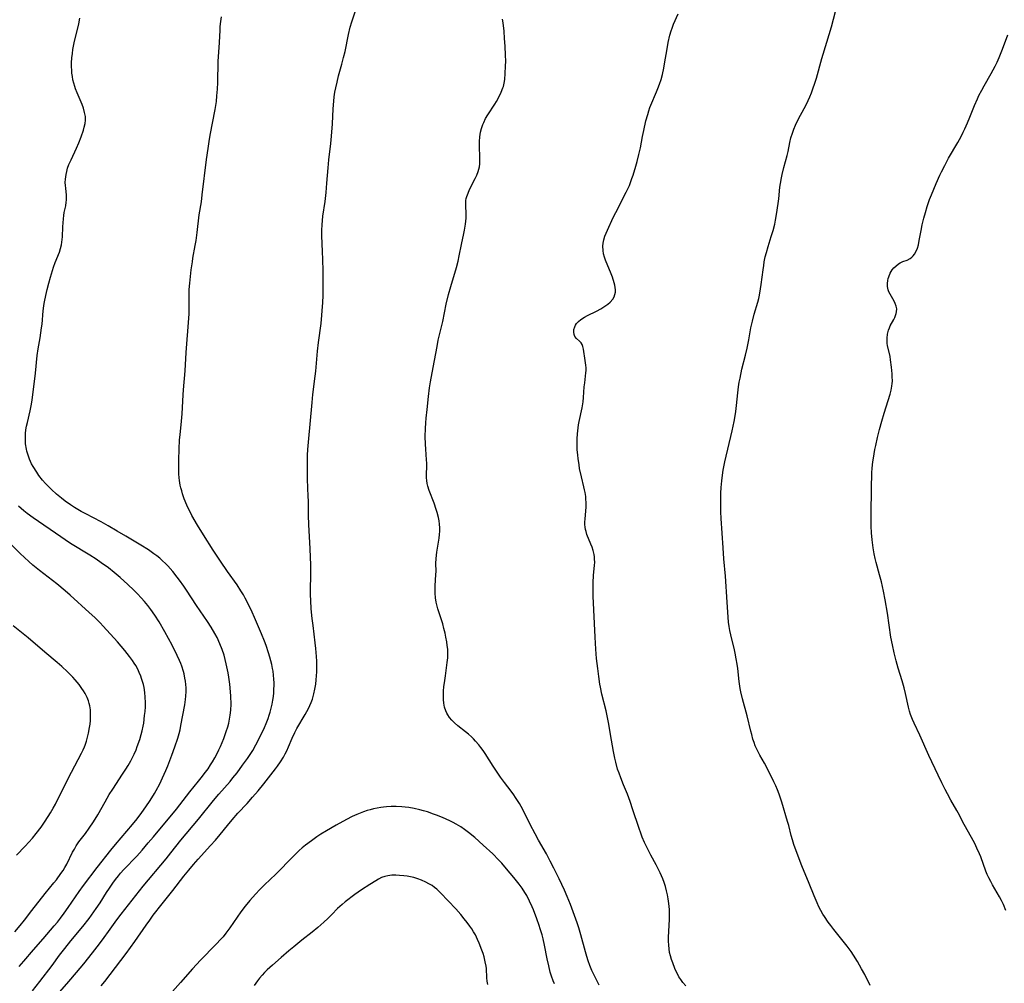
# Model space of a CAD drawing. Units: inches. Extents: x 2024715 to 2030173, y 168071 to 173489.
# Drawn here: x 2026197 to 2026385, y 169592 to 169777 of the extents above; entities that cross this region are included whole.
import ezdxf

# ---------------------------------------------------------------- set-up
doc = ezdxf.new("R2010")
doc.units = ezdxf.units.IN
doc.header["$MEASUREMENT"] = 0
doc.layers.add('c_02_T15S_R17E', color=169, linetype='Continuous')

msp = doc.modelspace()

# ---------------------------------------------------------------- linework, layer by layer
at = {"layer": 'c_02_T15S_R17E'}
for points in [[(2026199.2, 169590.41, 1154), (2026200.61, 169592.22, 1154), (2026202.93, 169595.24, 1154), (2026204.38, 169597.23, 1154), (2026205.35, 169598.5, 1154), (2026206.52, 169599.96, 1154), (2026208.86, 169602.75, 1154), (2026210.03, 169604.24, 1154), (2026210.51, 169604.89, 1154), (2026211.4, 169606.16, 1154), (2026212.12, 169607.25, 1154), (2026213.37, 169609.25, 1154), (2026213.92, 169610.08, 1154), (2026214.57, 169611.01, 1154), (2026215.1, 169611.73, 1154), (2026215.64, 169612.43, 1154), (2026216.08, 169612.95, 1154), (2026216.68, 169613.63, 1154), (2026219.15, 169616.24, 1154), (2026220.19, 169617.37, 1154), (2026221.38, 169618.74, 1154), (2026222.35, 169619.89, 1154), (2026226.78, 169625.22, 1154), (2026229.36, 169628.51, 1154), (2026231.03, 169630.58, 1154), (2026231.53, 169631.22, 1154), (2026232.33, 169632.29, 1154), (2026232.82, 169632.98, 1154), (2026233.3, 169633.69, 1154), (2026233.69, 169634.31, 1154), (2026234.12, 169635.05, 1154), (2026234.38, 169635.53, 1154), (2026234.91, 169636.6, 1154), (2026235.19, 169637.2, 1154), (2026235.83, 169638.75, 1154), (2026236.32, 169640.1, 1154), (2026236.6, 169641.01, 1154), (2026236.8, 169641.73, 1154), (2026236.96, 169642.46, 1154), (2026237.1, 169643.23, 1154), (2026237.19, 169644.2, 1154), (2026237.23, 169645.37, 1154), (2026237.19, 169646.87, 1154), (2026237.14, 169647.7, 1154), (2026237.01, 169649.16, 1154), (2026236.83, 169650.51, 1154), (2026236.69, 169651.33, 1154), (2026236.33, 169653.1, 1154), (2026236.14, 169653.93, 1154), (2026235.91, 169654.75, 1154), (2026235.54, 169655.84, 1154), (2026235.11, 169656.92, 1154), (2026234.55, 169658.1, 1154), (2026234.12, 169658.9, 1154), (2026233.41, 169660.1, 1154), (2026232.7, 169661.2, 1154), (2026230.63, 169664.26, 1154), (2026228.71, 169667.2, 1154), (2026228.2, 169667.95, 1154), (2026227.37, 169669.1, 1154), (2026226.93, 169669.69, 1154), (2026226.09, 169670.74, 1154), (2026225.13, 169671.83, 1154), (2026224.65, 169672.33, 1154), (2026224.12, 169672.84, 1154), (2026223.56, 169673.32, 1154), (2026223, 169673.76, 1154), (2026222.43, 169674.18, 1154), (2026221.39, 169674.89, 1154), (2026219.93, 169675.81, 1154), (2026217.07, 169677.53, 1154), (2026215.41, 169678.51, 1154), (2026213.71, 169679.5, 1154), (2026212.34, 169680.26, 1154), (2026209.4, 169681.81, 1154), (2026208.53, 169682.29, 1154), (2026207.24, 169683.05, 1154), (2026206.44, 169683.56, 1154), (2026205.44, 169684.25, 1154), (2026204.73, 169684.79, 1154), (2026203.75, 169685.59, 1154), (2026202.83, 169686.45, 1154), (2026202.24, 169687.05, 1154), (2026201.67, 169687.66, 1154), (2026201.12, 169688.28, 1154), (2026200.42, 169689.18, 1154), (2026200, 169689.77, 1154), (2026199.3, 169690.86, 1154), (2026199.01, 169691.37, 1154), (2026198.8, 169691.82, 1154), (2026198.6, 169692.27, 1154), (2026198.32, 169693.03, 1154), (2026198.1, 169693.81, 1154), (2026198.01, 169694.2, 1154), (2026197.86, 169695.21, 1154), (2026197.81, 169695.97, 1154), (2026197.81, 169696.73, 1154), (2026197.84, 169697.18, 1154), (2026197.92, 169697.89, 1154), (2026198.05, 169698.6, 1154), (2026198.2, 169699.32, 1154), (2026198.72, 169701.58, 1154), (2026198.92, 169702.5, 1154), (2026199.05, 169703.19, 1154), (2026199.2, 169704.12, 1154), (2026199.78, 169708.76, 1154), (2026200.09, 169712.13, 1154), (2026200.28, 169713.46, 1154), (2026200.63, 169715.52, 1154), (2026200.92, 169717.43, 1154), (2026201.01, 169718.19, 1154), (2026201.21, 169720.69, 1154), (2026201.26, 169721.15, 1154), (2026201.34, 169721.73, 1154), (2026201.46, 169722.42, 1154), (2026201.71, 169723.64, 1154), (2026201.99, 169724.84, 1154), (2026202.29, 169725.99, 1154), (2026202.6, 169727.14, 1154), (2026203.01, 169728.47, 1154), (2026203.21, 169729.09, 1154), (2026203.53, 169729.96, 1154), (2026204.33, 169731.96, 1154), (2026204.55, 169732.65, 1154), (2026204.73, 169733.35, 1154), (2026204.82, 169733.9, 1154), (2026204.91, 169734.91, 1154), (2026205, 169736.84, 1154), (2026205.11, 169738.36, 1154), (2026205.19, 169738.97, 1154), (2026205.28, 169739.57, 1154), (2026205.54, 169740.84, 1154), (2026205.66, 169741.53, 1154), (2026205.71, 169741.9, 1154), (2026205.72, 169742.46, 1154), (2026205.7, 169742.88, 1154), (2026205.54, 169744.2, 1154), (2026205.49, 169744.76, 1154), (2026205.47, 169745.33, 1154), (2026205.5, 169745.95, 1154), (2026205.62, 169746.82, 1154), (2026205.75, 169747.43, 1154), (2026205.91, 169748.03, 1154), (2026206.17, 169748.75, 1154), (2026206.57, 169749.67, 1154), (2026207.62, 169751.91, 1154), (2026208.04, 169752.91, 1154), (2026208.49, 169754.07, 1154), (2026208.93, 169755.36, 1154), (2026209.1, 169755.9, 1154), (2026209.27, 169756.61, 1154), (2026209.34, 169757.26, 1154), (2026209.32, 169757.97, 1154), (2026209.18, 169758.76, 1154), (2026208.94, 169759.56, 1154), (2026208.69, 169760.23, 1154), (2026207.73, 169762.5, 1154), (2026207.44, 169763.26, 1154), (2026207.29, 169763.69, 1154), (2026207.1, 169764.33, 1154), (2026206.94, 169764.99, 1154), (2026206.82, 169765.65, 1154), (2026206.75, 169766.25, 1154), (2026206.7, 169766.87, 1154), (2026206.67, 169767.5, 1154), (2026206.68, 169768.27, 1154), (2026206.74, 169769.23, 1154), (2026206.82, 169770.02, 1154), (2026206.93, 169770.8, 1154), (2026207.17, 169772.1, 1154), (2026208.04, 169775.74, 1154), (2026208.28, 169776.82, 1154)], [(2026203.53, 169589.18, 1156), (2026206.14, 169592.17, 1156), (2026207.64, 169593.92, 1156), (2026208.99, 169595.59, 1156), (2026210.68, 169597.7, 1156), (2026212.01, 169599.39, 1156), (2026212.93, 169600.61, 1156), (2026213.78, 169601.79, 1156), (2026215.37, 169604.04, 1156), (2026216.16, 169605.11, 1156), (2026220.4, 169610.48, 1156), (2026224.82, 169615.73, 1156), (2026225.7, 169616.83, 1156), (2026227.59, 169619.27, 1156), (2026230.98, 169623.33, 1156), (2026233.87, 169626.88, 1156), (2026234.9, 169628.09, 1156), (2026237.04, 169630.55, 1156), (2026237.61, 169631.22, 1156), (2026238.39, 169632.2, 1156), (2026239.46, 169633.62, 1156), (2026240.38, 169634.91, 1156), (2026240.9, 169635.68, 1156), (2026241.41, 169636.48, 1156), (2026242.01, 169637.52, 1156), (2026242.76, 169639, 1156), (2026243.62, 169640.86, 1156), (2026243.96, 169641.63, 1156), (2026244.33, 169642.57, 1156), (2026244.57, 169643.25, 1156), (2026244.73, 169643.8, 1156), (2026244.94, 169644.56, 1156), (2026245.11, 169645.33, 1156), (2026245.25, 169646.1, 1156), (2026245.35, 169646.8, 1156), (2026245.43, 169647.5, 1156), (2026245.47, 169648.2, 1156), (2026245.5, 169648.9, 1156), (2026245.49, 169649.41, 1156), (2026245.46, 169650.16, 1156), (2026245.39, 169650.92, 1156), (2026245.28, 169651.67, 1156), (2026245.2, 169652.18, 1156), (2026245.04, 169652.92, 1156), (2026244.87, 169653.65, 1156), (2026244.67, 169654.37, 1156), (2026244.44, 169655.15, 1156), (2026243.96, 169656.58, 1156), (2026243.65, 169657.41, 1156), (2026243.1, 169658.79, 1156), (2026241.75, 169661.92, 1156), (2026241.26, 169663, 1156), (2026240.69, 169664.17, 1156), (2026239.94, 169665.65, 1156), (2026239.6, 169666.29, 1156), (2026239.14, 169667.06, 1156), (2026238.39, 169668.21, 1156), (2026236.55, 169670.75, 1156), (2026235.2, 169672.73, 1156), (2026233.84, 169674.83, 1156), (2026231.97, 169677.78, 1156), (2026230.83, 169679.62, 1156), (2026229.74, 169681.5, 1156), (2026229.31, 169682.3, 1156), (2026229.02, 169682.89, 1156), (2026228.75, 169683.5, 1156), (2026228.28, 169684.7, 1156), (2026227.95, 169685.65, 1156), (2026227.78, 169686.21, 1156), (2026227.63, 169686.78, 1156), (2026227.51, 169687.3, 1156), (2026227.35, 169688.2, 1156), (2026227.3, 169688.69, 1156), (2026227.25, 169689.51, 1156), (2026227.23, 169690.34, 1156), (2026227.25, 169692.14, 1156), (2026227.3, 169694.2, 1156), (2026227.38, 169696.02, 1156), (2026227.46, 169696.93, 1156), (2026227.77, 169699.55, 1156), (2026227.9, 169700.96, 1156), (2026228.06, 169704.62, 1156), (2026228.11, 169705.56, 1156), (2026228.43, 169709.19, 1156), (2026228.61, 169712.73, 1156), (2026229.14, 169719.3, 1156), (2026229.19, 169720.17, 1156), (2026229.22, 169721.14, 1156), (2026229.19, 169723.51, 1156), (2026229.2, 169724.17, 1156), (2026229.24, 169724.82, 1156), (2026229.34, 169726.02, 1156), (2026229.62, 169728.6, 1156), (2026229.82, 169730.13, 1156), (2026229.93, 169730.79, 1156), (2026230.38, 169733.21, 1156), (2026230.54, 169734.18, 1156), (2026230.75, 169735.71, 1156), (2026231.15, 169739.13, 1156), (2026231.55, 169741.64, 1156), (2026231.73, 169742.93, 1156), (2026232.55, 169749.72, 1156), (2026232.83, 169751.83, 1156), (2026233.04, 169753.15, 1156), (2026233.26, 169754.39, 1156), (2026234.19, 169759.28, 1156), (2026234.42, 169760.81, 1156), (2026234.53, 169761.93, 1156), (2026234.62, 169763.17, 1156), (2026234.68, 169764.5, 1156), (2026234.8, 169768.5, 1156), (2026235.01, 169772.16, 1156), (2026235.13, 169774.48, 1156), (2026235.18, 169775.14, 1156), (2026235.24, 169775.74, 1156), (2026235.4, 169777.05, 1156)], [(2026212.37, 169591.39, 1158), (2026213.02, 169592.19, 1158), (2026214.05, 169593.51, 1158), (2026217.12, 169597.55, 1158), (2026218.77, 169599.83, 1158), (2026220.95, 169603, 1158), (2026221.64, 169603.96, 1158), (2026222.32, 169604.88, 1158), (2026224.02, 169607.09, 1158), (2026226.06, 169609.62, 1158), (2026228.2, 169612.37, 1158), (2026229.15, 169613.55, 1158), (2026230.03, 169614.59, 1158), (2026230.94, 169615.64, 1158), (2026233.33, 169618.24, 1158), (2026234.27, 169619.3, 1158), (2026235.17, 169620.39, 1158), (2026236.55, 169622.12, 1158), (2026237.44, 169623.18, 1158), (2026238.56, 169624.43, 1158), (2026240.32, 169626.32, 1158), (2026241.37, 169627.51, 1158), (2026242.42, 169628.75, 1158), (2026243.5, 169630.08, 1158), (2026245.76, 169632.96, 1158), (2026246.11, 169633.43, 1158), (2026246.7, 169634.3, 1158), (2026247.26, 169635.21, 1158), (2026247.59, 169635.81, 1158), (2026247.9, 169636.41, 1158), (2026248.25, 169637.15, 1158), (2026248.97, 169638.85, 1158), (2026249.44, 169639.9, 1158), (2026249.86, 169640.68, 1158), (2026251.43, 169643.34, 1158), (2026252.06, 169644.49, 1158), (2026252.35, 169645.07, 1158), (2026252.62, 169645.69, 1158), (2026252.85, 169646.32, 1158), (2026252.99, 169646.8, 1158), (2026253.12, 169647.29, 1158), (2026253.31, 169648.22, 1158), (2026253.46, 169649.18, 1158), (2026253.56, 169650.02, 1158), (2026253.63, 169650.77, 1158), (2026253.67, 169651.52, 1158), (2026253.7, 169652.78, 1158), (2026253.68, 169653.61, 1158), (2026253.64, 169654.45, 1158), (2026253.51, 169656.01, 1158), (2026253.38, 169657.11, 1158), (2026252.95, 169660.44, 1158), (2026252.79, 169661.78, 1158), (2026252.62, 169663.6, 1158), (2026252.52, 169665.18, 1158), (2026252.48, 169666.3, 1158), (2026252.47, 169667.16, 1158), (2026252.52, 169670.17, 1158), (2026252.51, 169671.98, 1158), (2026252.4, 169675.12, 1158), (2026252.16, 169679.78, 1158), (2026252.11, 169681.48, 1158), (2026252.08, 169684.31, 1158), (2026252.05, 169685.15, 1158), (2026251.88, 169688.47, 1158), (2026251.87, 169689.22, 1158), (2026251.87, 169690.71, 1158), (2026251.91, 169693.05, 1158), (2026251.96, 169694.15, 1158), (2026252.06, 169695.53, 1158), (2026252.77, 169703.16, 1158), (2026252.93, 169704.67, 1158), (2026253.36, 169708.22, 1158), (2026253.46, 169709.18, 1158), (2026253.78, 169712.96, 1158), (2026253.99, 169714.65, 1158), (2026254.48, 169718.3, 1158), (2026254.66, 169719.92, 1158), (2026254.73, 169720.73, 1158), (2026254.82, 169722.31, 1158), (2026254.87, 169723.67, 1158), (2026254.9, 169726.68, 1158), (2026254.88, 169728.34, 1158), (2026254.83, 169730.63, 1158), (2026254.78, 169732, 1158), (2026254.64, 169735.16, 1158), (2026254.63, 169736.16, 1158), (2026254.68, 169737.23, 1158), (2026254.76, 169738.03, 1158), (2026254.85, 169738.83, 1158), (2026255.27, 169741.7, 1158), (2026255.47, 169743.4, 1158), (2026255.62, 169745.17, 1158), (2026255.83, 169748.15, 1158), (2026255.98, 169749.65, 1158), (2026256.36, 169752.77, 1158), (2026256.5, 169754.18, 1158), (2026256.67, 169756.55, 1158), (2026256.82, 169759.46, 1158), (2026256.87, 169760.15, 1158), (2026257.03, 169761.71, 1158), (2026257.16, 169762.64, 1158), (2026257.31, 169763.47, 1158), (2026257.55, 169764.55, 1158), (2026257.86, 169765.75, 1158), (2026258.49, 169767.97, 1158), (2026258.82, 169769.24, 1158), (2026259.08, 169770.4, 1158), (2026259.74, 169773.68, 1158), (2026260.08, 169775.07, 1158), (2026260.38, 169776.11, 1158), (2026261.1, 169778.23, 1158)], [(2026307.8, 169591.5, 1160), (2026307.46, 169592.16, 1160), (2026306.78, 169593.52, 1160), (2026306.4, 169594.32, 1160), (2026305.99, 169595.28, 1160), (2026305.68, 169596.14, 1160), (2026305.41, 169597, 1160), (2026305.16, 169597.87, 1160), (2026304.31, 169601.11, 1160), (2026303.89, 169602.5, 1160), (2026303.59, 169603.43, 1160), (2026302.84, 169605.57, 1160), (2026302.31, 169606.97, 1160), (2026301.68, 169608.51, 1160), (2026301.16, 169609.67, 1160), (2026300.13, 169611.86, 1160), (2026299.1, 169613.94, 1160), (2026298.43, 169615.26, 1160), (2026297.67, 169616.66, 1160), (2026296.18, 169619.25, 1160), (2026295.51, 169620.49, 1160), (2026294.6, 169622.25, 1160), (2026293.57, 169624.37, 1160), (2026292.87, 169625.71, 1160), (2026292.51, 169626.33, 1160), (2026291.79, 169627.47, 1160), (2026291.44, 169627.99, 1160), (2026290.92, 169628.7, 1160), (2026289.64, 169630.35, 1160), (2026288.91, 169631.36, 1160), (2026287.5, 169633.49, 1160), (2026285.96, 169635.9, 1160), (2026285.55, 169636.48, 1160), (2026285.12, 169637.05, 1160), (2026284.73, 169637.53, 1160), (2026284.12, 169638.24, 1160), (2026283.72, 169638.68, 1160), (2026283.3, 169639.09, 1160), (2026282.76, 169639.57, 1160), (2026282.2, 169640.03, 1160), (2026280.73, 169641.21, 1160), (2026280.08, 169641.77, 1160), (2026279.55, 169642.27, 1160), (2026279.09, 169642.81, 1160), (2026278.78, 169643.27, 1160), (2026278.6, 169643.61, 1160), (2026278.4, 169644.09, 1160), (2026278.18, 169644.79, 1160), (2026278.04, 169645.53, 1160), (2026277.96, 169646.22, 1160), (2026277.94, 169646.94, 1160), (2026277.96, 169647.82, 1160), (2026278.04, 169648.71, 1160), (2026278.12, 169649.46, 1160), (2026278.31, 169650.79, 1160), (2026278.69, 169653.3, 1160), (2026278.78, 169654.21, 1160), (2026278.8, 169655.13, 1160), (2026278.76, 169655.9, 1160), (2026278.69, 169656.58, 1160), (2026278.59, 169657.26, 1160), (2026278.43, 169658.15, 1160), (2026278.27, 169658.94, 1160), (2026278.05, 169659.83, 1160), (2026277.82, 169660.72, 1160), (2026277.58, 169661.5, 1160), (2026276.89, 169663.59, 1160), (2026276.67, 169664.35, 1160), (2026276.56, 169664.86, 1160), (2026276.44, 169665.73, 1160), (2026276.37, 169666.61, 1160), (2026276.36, 169667.15, 1160), (2026276.39, 169667.99, 1160), (2026276.52, 169670.16, 1160), (2026276.53, 169670.78, 1160), (2026276.52, 169672.38, 1160), (2026276.54, 169673.18, 1160), (2026276.61, 169673.91, 1160), (2026276.68, 169674.47, 1160), (2026277.13, 169677.18, 1160), (2026277.2, 169677.83, 1160), (2026277.24, 169678.48, 1160), (2026277.24, 169679.16, 1160), (2026277.2, 169679.82, 1160), (2026277.11, 169680.46, 1160), (2026276.99, 169681.09, 1160), (2026276.73, 169682.09, 1160), (2026276.56, 169682.65, 1160), (2026276.14, 169683.86, 1160), (2026275.21, 169686.31, 1160), (2026274.96, 169687.1, 1160), (2026274.83, 169687.64, 1160), (2026274.75, 169688.18, 1160), (2026274.71, 169688.71, 1160), (2026274.7, 169689.25, 1160), (2026274.76, 169691.06, 1160), (2026274.76, 169691.53, 1160), (2026274.73, 169692.17, 1160), (2026274.56, 169694.23, 1160), (2026274.51, 169695.18, 1160), (2026274.47, 169696.63, 1160), (2026274.5, 169698.16, 1160), (2026274.57, 169699.25, 1160), (2026274.64, 169700.15, 1160), (2026274.81, 169701.81, 1160), (2026275.09, 169704.32, 1160), (2026275.3, 169705.95, 1160), (2026275.47, 169707.13, 1160), (2026275.77, 169708.81, 1160), (2026276.24, 169711.21, 1160), (2026276.73, 169713.9, 1160), (2026276.96, 169715.11, 1160), (2026277.8, 169718.65, 1160), (2026278.48, 169721.97, 1160), (2026278.91, 169723.83, 1160), (2026279.34, 169725.4, 1160), (2026280.44, 169729, 1160), (2026280.77, 169730.25, 1160), (2026280.99, 169731.25, 1160), (2026281.4, 169733.44, 1160), (2026281.87, 169735.55, 1160), (2026282.01, 169736.21, 1160), (2026282.18, 169737.31, 1160), (2026282.24, 169737.88, 1160), (2026282.28, 169738.46, 1160), (2026282.3, 169739.02, 1160), (2026282.29, 169739.53, 1160), (2026282.23, 169740.7, 1160), (2026282.22, 169741.35, 1160), (2026282.26, 169741.85, 1160), (2026282.32, 169742.24, 1160), (2026282.42, 169742.62, 1160), (2026282.66, 169743.29, 1160), (2026282.96, 169743.95, 1160), (2026284.05, 169746.07, 1160), (2026284.35, 169746.74, 1160), (2026284.6, 169747.43, 1160), (2026284.73, 169747.88, 1160), (2026284.83, 169748.34, 1160), (2026284.9, 169748.86, 1160), (2026284.93, 169749.38, 1160), (2026284.94, 169750.02, 1160), (2026284.87, 169752.37, 1160), (2026284.88, 169753.17, 1160), (2026284.95, 169754.08, 1160), (2026285.08, 169754.93, 1160), (2026285.26, 169755.67, 1160), (2026285.49, 169756.4, 1160), (2026285.67, 169756.84, 1160), (2026286.02, 169757.57, 1160), (2026286.44, 169758.27, 1160), (2026287.79, 169760.31, 1160), (2026288.12, 169760.86, 1160), (2026288.64, 169761.8, 1160), (2026289.03, 169762.61, 1160), (2026289.34, 169763.43, 1160), (2026289.43, 169763.73, 1160), (2026289.58, 169764.37, 1160), (2026289.69, 169765.03, 1160), (2026289.81, 169766.22, 1160), (2026289.87, 169767.62, 1160), (2026289.88, 169768.56, 1160), (2026289.86, 169769.72, 1160), (2026289.78, 169771.44, 1160), (2026289.68, 169772.92, 1160), (2026289.57, 169774.29, 1160), (2026289.38, 169775.9, 1160), (2026289.26, 169776.6, 1160)], [(2026324.42, 169591.38, 1162), (2026323.86, 169592, 1162), (2026323.44, 169592.55, 1162), (2026323.08, 169593.11, 1162), (2026322.78, 169593.67, 1162), (2026322.5, 169594.24, 1162), (2026322.3, 169594.7, 1162), (2026321.89, 169595.77, 1162), (2026321.69, 169596.38, 1162), (2026321.48, 169597.08, 1162), (2026321.3, 169597.78, 1162), (2026321.19, 169598.46, 1162), (2026321.12, 169599.18, 1162), (2026321.09, 169599.91, 1162), (2026321.09, 169600.64, 1162), (2026321.26, 169604.15, 1162), (2026321.27, 169605.19, 1162), (2026321.26, 169605.99, 1162), (2026321.17, 169607.12, 1162), (2026321.05, 169608.01, 1162), (2026320.9, 169608.8, 1162), (2026320.72, 169609.57, 1162), (2026320.5, 169610.38, 1162), (2026320.24, 169611.18, 1162), (2026319.98, 169611.87, 1162), (2026319.48, 169613.04, 1162), (2026319.13, 169613.78, 1162), (2026318.75, 169614.52, 1162), (2026317.73, 169616.4, 1162), (2026317.14, 169617.53, 1162), (2026316.51, 169618.82, 1162), (2026316.06, 169619.86, 1162), (2026315.83, 169620.44, 1162), (2026315.39, 169621.69, 1162), (2026314.28, 169625.12, 1162), (2026313.75, 169626.66, 1162), (2026313.2, 169628.09, 1162), (2026312.46, 169629.88, 1162), (2026311.94, 169631.2, 1162), (2026311.61, 169632.1, 1162), (2026311.34, 169632.9, 1162), (2026310.97, 169634.22, 1162), (2026310.79, 169634.98, 1162), (2026310.52, 169636.28, 1162), (2026310.13, 169638.43, 1162), (2026309.57, 169641.82, 1162), (2026309.33, 169643.1, 1162), (2026309.12, 169644.04, 1162), (2026308.32, 169647.25, 1162), (2026308.03, 169648.59, 1162), (2026307.92, 169649.2, 1162), (2026307.7, 169650.62, 1162), (2026307.51, 169652.17, 1162), (2026307.31, 169654.09, 1162), (2026307.15, 169655.85, 1162), (2026307.01, 169658.18, 1162), (2026306.79, 169663.43, 1162), (2026306.66, 169666.06, 1162), (2026306.62, 169667.17, 1162), (2026306.63, 169668.62, 1162), (2026306.72, 169670.06, 1162), (2026306.9, 169671.91, 1162), (2026306.94, 169672.53, 1162), (2026306.93, 169673.15, 1162), (2026306.89, 169673.59, 1162), (2026306.81, 169674.03, 1162), (2026306.63, 169674.8, 1162), (2026306.43, 169675.42, 1162), (2026306.2, 169676.03, 1162), (2026305.46, 169677.83, 1162), (2026305.28, 169678.4, 1162), (2026305.17, 169678.84, 1162), (2026305.09, 169679.29, 1162), (2026305.05, 169679.77, 1162), (2026305.05, 169680.25, 1162), (2026305.08, 169680.84, 1162), (2026305.23, 169682.31, 1162), (2026305.28, 169683.19, 1162), (2026305.29, 169683.92, 1162), (2026305.27, 169684.66, 1162), (2026305.22, 169685.12, 1162), (2026305.1, 169685.93, 1162), (2026305.01, 169686.42, 1162), (2026304.88, 169687.01, 1162), (2026304.4, 169688.88, 1162), (2026304.05, 169690.51, 1162), (2026303.93, 169691.2, 1162), (2026303.75, 169692.44, 1162), (2026303.68, 169693.09, 1162), (2026303.59, 169694.17, 1162), (2026303.56, 169695.06, 1162), (2026303.57, 169696.18, 1162), (2026303.63, 169697.15, 1162), (2026303.69, 169697.73, 1162), (2026303.85, 169698.9, 1162), (2026303.97, 169699.53, 1162), (2026304.51, 169702.13, 1162), (2026304.7, 169703.26, 1162), (2026304.79, 169704.08, 1162), (2026304.94, 169706.16, 1162), (2026305.02, 169706.9, 1162), (2026305.26, 169708.84, 1162), (2026305.29, 169709.3, 1162), (2026305.29, 169709.81, 1162), (2026305.25, 169710.29, 1162), (2026305.13, 169711.21, 1162), (2026304.78, 169713.35, 1162), (2026304.67, 169713.88, 1162), (2026304.52, 169714.29, 1162), (2026304.32, 169714.59, 1162), (2026304.02, 169714.9, 1162), (2026303.44, 169715.39, 1162), (2026303.13, 169715.81, 1162), (2026302.98, 169716.19, 1162), (2026302.92, 169716.66, 1162), (2026302.96, 169717.16, 1162), (2026303.11, 169717.66, 1162), (2026303.25, 169717.95, 1162), (2026303.47, 169718.28, 1162), (2026303.85, 169718.69, 1162), (2026304.31, 169719.06, 1162), (2026305, 169719.49, 1162), (2026305.58, 169719.8, 1162), (2026307.3, 169720.65, 1162), (2026308.09, 169721.08, 1162), (2026308.91, 169721.59, 1162), (2026309.44, 169721.97, 1162), (2026309.92, 169722.39, 1162), (2026310.41, 169722.97, 1162), (2026310.65, 169723.41, 1162), (2026310.82, 169723.87, 1162), (2026310.91, 169724.3, 1162), (2026310.93, 169724.74, 1162), (2026310.89, 169725.2, 1162), (2026310.81, 169725.67, 1162), (2026310.7, 169726.09, 1162), (2026310.34, 169727.17, 1162), (2026310.09, 169727.84, 1162), (2026309.03, 169730.45, 1162), (2026308.84, 169730.98, 1162), (2026308.65, 169731.63, 1162), (2026308.53, 169732.29, 1162), (2026308.5, 169733.09, 1162), (2026308.55, 169733.67, 1162), (2026308.69, 169734.34, 1162), (2026308.89, 169735, 1162), (2026309.12, 169735.59, 1162), (2026309.38, 169736.17, 1162), (2026310.51, 169738.6, 1162), (2026310.98, 169739.58, 1162), (2026312.98, 169743.47, 1162), (2026313.29, 169744.11, 1162), (2026313.59, 169744.77, 1162), (2026313.81, 169745.3, 1162), (2026314.08, 169746.06, 1162), (2026314.29, 169746.7, 1162), (2026314.82, 169748.47, 1162), (2026315.06, 169749.31, 1162), (2026315.42, 169750.68, 1162), (2026315.69, 169751.93, 1162), (2026316.1, 169754.14, 1162), (2026316.34, 169755.3, 1162), (2026316.76, 169757.11, 1162), (2026317.1, 169758.37, 1162), (2026317.3, 169759.02, 1162), (2026317.51, 169759.67, 1162), (2026317.69, 169760.13, 1162), (2026318.8, 169762.67, 1162), (2026319.06, 169763.33, 1162), (2026319.36, 169764.16, 1162), (2026319.65, 169765.08, 1162), (2026319.91, 169766.02, 1162), (2026320.18, 169767.22, 1162), (2026320.34, 169768.06, 1162), (2026320.82, 169770.91, 1162), (2026321.05, 169772.12, 1162), (2026321.36, 169773.53, 1162), (2026321.59, 169774.37, 1162), (2026321.77, 169774.92, 1162), (2026322.05, 169775.63, 1162), (2026322.96, 169777.63, 1162)], [(2026359.74, 169591.45, 1164), (2026358.69, 169593.51, 1164), (2026358.08, 169594.64, 1164), (2026357.28, 169596.05, 1164), (2026356.55, 169597.25, 1164), (2026356.07, 169597.96, 1164), (2026355.31, 169598.97, 1164), (2026352.76, 169602.15, 1164), (2026352.18, 169602.9, 1164), (2026351.68, 169603.58, 1164), (2026350.96, 169604.63, 1164), (2026350.66, 169605.12, 1164), (2026350.26, 169605.81, 1164), (2026349.89, 169606.52, 1164), (2026349.55, 169607.25, 1164), (2026348.99, 169608.58, 1164), (2026348.06, 169610.95, 1164), (2026346.64, 169614.37, 1164), (2026345.53, 169617.23, 1164), (2026345.09, 169618.47, 1164), (2026344.83, 169619.32, 1164), (2026344.59, 169620.17, 1164), (2026344.12, 169622.08, 1164), (2026343.9, 169622.87, 1164), (2026342.79, 169626.59, 1164), (2026342.3, 169628.07, 1164), (2026341.98, 169628.91, 1164), (2026341.65, 169629.69, 1164), (2026341.29, 169630.45, 1164), (2026340.31, 169632.42, 1164), (2026339.46, 169634.03, 1164), (2026338.57, 169635.59, 1164), (2026338.05, 169636.59, 1164), (2026337.72, 169637.36, 1164), (2026337.49, 169637.98, 1164), (2026337.28, 169638.62, 1164), (2026337.03, 169639.51, 1164), (2026336.86, 169640.19, 1164), (2026336.17, 169643.08, 1164), (2026335.29, 169646.35, 1164), (2026334.97, 169647.68, 1164), (2026334.82, 169648.34, 1164), (2026334.67, 169649.21, 1164), (2026334.61, 169649.7, 1164), (2026334.36, 169652.15, 1164), (2026334.24, 169653.02, 1164), (2026334.08, 169654.02, 1164), (2026333.86, 169655.12, 1164), (2026333.72, 169655.78, 1164), (2026333.02, 169658.64, 1164), (2026332.86, 169659.43, 1164), (2026332.72, 169660.22, 1164), (2026332.61, 169661.04, 1164), (2026332.52, 169662.01, 1164), (2026332.35, 169664.91, 1164), (2026332, 169669.9, 1164), (2026331.71, 169673.17, 1164), (2026331.54, 169675.29, 1164), (2026331.18, 169680.9, 1164), (2026331.12, 169682.17, 1164), (2026331.1, 169683.55, 1164), (2026331.1, 169684.49, 1164), (2026331.14, 169685.8, 1164), (2026331.2, 169686.88, 1164), (2026331.31, 169688.15, 1164), (2026331.44, 169689.24, 1164), (2026331.58, 169690.18, 1164), (2026331.75, 169691.12, 1164), (2026331.89, 169691.77, 1164), (2026333.31, 169697.75, 1164), (2026333.69, 169699.53, 1164), (2026333.81, 169700.2, 1164), (2026333.99, 169701.43, 1164), (2026334.12, 169702.55, 1164), (2026334.37, 169705.01, 1164), (2026334.51, 169706.13, 1164), (2026334.66, 169707.07, 1164), (2026334.79, 169707.8, 1164), (2026335.16, 169709.51, 1164), (2026335.84, 169712.21, 1164), (2026336.15, 169713.59, 1164), (2026336.48, 169715.19, 1164), (2026336.89, 169717.49, 1164), (2026337.16, 169718.77, 1164), (2026337.51, 169720.07, 1164), (2026338.19, 169722.37, 1164), (2026338.37, 169723.06, 1164), (2026338.53, 169723.75, 1164), (2026338.75, 169724.91, 1164), (2026338.87, 169725.79, 1164), (2026339.21, 169728.58, 1164), (2026339.33, 169729.38, 1164), (2026339.45, 169730.11, 1164), (2026339.64, 169731.06, 1164), (2026339.84, 169731.87, 1164), (2026340.17, 169733.06, 1164), (2026340.78, 169734.94, 1164), (2026341.15, 169736.13, 1164), (2026341.44, 169737.3, 1164), (2026341.59, 169738.07, 1164), (2026341.78, 169739.18, 1164), (2026342.1, 169741.31, 1164), (2026342.21, 169742.17, 1164), (2026342.43, 169744.4, 1164), (2026342.53, 169745.11, 1164), (2026342.72, 169746.2, 1164), (2026342.87, 169746.86, 1164), (2026343.2, 169748.16, 1164), (2026343.82, 169750.5, 1164), (2026344, 169751.23, 1164), (2026344.36, 169752.98, 1164), (2026344.56, 169753.85, 1164), (2026344.82, 169754.74, 1164), (2026345.11, 169755.52, 1164), (2026345.43, 169756.3, 1164), (2026345.77, 169757.03, 1164), (2026346.39, 169758.23, 1164), (2026347.4, 169760.05, 1164), (2026347.88, 169761.04, 1164), (2026348.2, 169761.76, 1164), (2026348.5, 169762.49, 1164), (2026348.78, 169763.24, 1164), (2026349.14, 169764.32, 1164), (2026349.44, 169765.32, 1164), (2026350.45, 169769.08, 1164), (2026351.44, 169772.21, 1164), (2026351.87, 169773.67, 1164), (2026352.3, 169775.17, 1164), (2026353.1, 169778.11, 1164)], [(2026385.72, 169605.82, 1166), (2026385.28, 169606.95, 1166), (2026384.93, 169607.7, 1166), (2026384.54, 169608.44, 1166), (2026383.21, 169610.69, 1166), (2026382.84, 169611.36, 1166), (2026382.48, 169612.05, 1166), (2026382.19, 169612.68, 1166), (2026381.92, 169613.31, 1166), (2026380.92, 169616.06, 1166), (2026380.69, 169616.63, 1166), (2026380.2, 169617.72, 1166), (2026379.77, 169618.61, 1166), (2026379.14, 169619.78, 1166), (2026377.73, 169622.3, 1166), (2026376.62, 169624.51, 1166), (2026376.36, 169624.99, 1166), (2026375.23, 169626.94, 1166), (2026374.56, 169628.14, 1166), (2026374.11, 169628.99, 1166), (2026373.48, 169630.25, 1166), (2026372.77, 169631.73, 1166), (2026371.01, 169635.48, 1166), (2026369.28, 169639.37, 1166), (2026368.14, 169641.73, 1166), (2026367.84, 169642.39, 1166), (2026367.47, 169643.35, 1166), (2026367.26, 169644.03, 1166), (2026367.07, 169644.75, 1166), (2026366.5, 169647.37, 1166), (2026366.24, 169648.48, 1166), (2026365.86, 169649.82, 1166), (2026365.08, 169652.26, 1166), (2026364.71, 169653.63, 1166), (2026364.35, 169655.16, 1166), (2026364, 169656.72, 1166), (2026363.71, 169658.2, 1166), (2026363.03, 169662.77, 1166), (2026362.59, 169665.35, 1166), (2026362.27, 169667.02, 1166), (2026361.89, 169668.77, 1166), (2026361.55, 169670.11, 1166), (2026360.89, 169672.52, 1166), (2026360.72, 169673.23, 1166), (2026360.53, 169674.13, 1166), (2026360.32, 169675.32, 1166), (2026360.12, 169676.82, 1166), (2026359.98, 169678.18, 1166), (2026359.91, 169679.48, 1166), (2026359.91, 169680.88, 1166), (2026360.01, 169687.56, 1166), (2026360.04, 169688.78, 1166), (2026360.07, 169689.69, 1166), (2026360.13, 169690.59, 1166), (2026360.25, 169691.79, 1166), (2026360.35, 169692.49, 1166), (2026360.65, 169694.15, 1166), (2026360.81, 169694.89, 1166), (2026361.17, 169696.46, 1166), (2026361.55, 169697.98, 1166), (2026361.96, 169699.56, 1166), (2026362.4, 169701.12, 1166), (2026363.58, 169704.77, 1166), (2026363.78, 169705.54, 1166), (2026363.92, 169706.31, 1166), (2026363.96, 169706.78, 1166), (2026363.99, 169707.24, 1166), (2026363.98, 169708.11, 1166), (2026363.95, 169708.66, 1166), (2026363.84, 169709.92, 1166), (2026363.66, 169711.33, 1166), (2026363.55, 169712, 1166), (2026363.08, 169714.06, 1166), (2026363.01, 169714.49, 1166), (2026362.97, 169714.91, 1166), (2026362.97, 169715.49, 1166), (2026363.07, 169716.28, 1166), (2026363.27, 169717.03, 1166), (2026363.44, 169717.47, 1166), (2026363.6, 169717.84, 1166), (2026364.27, 169719.07, 1166), (2026364.45, 169719.45, 1166), (2026364.6, 169719.82, 1166), (2026364.72, 169720.19, 1166), (2026364.8, 169720.55, 1166), (2026364.83, 169721.09, 1166), (2026364.74, 169721.61, 1166), (2026364.56, 169722.11, 1166), (2026364.33, 169722.57, 1166), (2026363.56, 169723.89, 1166), (2026363.33, 169724.38, 1166), (2026363.2, 169724.77, 1166), (2026363.09, 169725.4, 1166), (2026363.08, 169725.96, 1166), (2026363.14, 169726.52, 1166), (2026363.21, 169726.91, 1166), (2026363.31, 169727.23, 1166), (2026363.6, 169727.92, 1166), (2026363.98, 169728.56, 1166), (2026364.3, 169728.95, 1166), (2026364.66, 169729.31, 1166), (2026365.18, 169729.71, 1166), (2026365.52, 169729.92, 1166), (2026366.02, 169730.15, 1166), (2026366.82, 169730.46, 1166), (2026367.41, 169730.74, 1166), (2026367.74, 169730.98, 1166), (2026368.01, 169731.24, 1166), (2026368.26, 169731.59, 1166), (2026368.56, 169732.14, 1166), (2026368.79, 169732.76, 1166), (2026368.98, 169733.39, 1166), (2026369.15, 169734.17, 1166), (2026369.5, 169736.1, 1166), (2026369.73, 169737.21, 1166), (2026370.03, 169738.46, 1166), (2026370.34, 169739.57, 1166), (2026370.69, 169740.74, 1166), (2026371.14, 169742.04, 1166), (2026371.48, 169742.94, 1166), (2026372.41, 169745.14, 1166), (2026373.09, 169746.69, 1166), (2026373.41, 169747.38, 1166), (2026374.02, 169748.58, 1166), (2026374.78, 169749.95, 1166), (2026376.51, 169752.96, 1166), (2026377.17, 169754.16, 1166), (2026377.57, 169754.96, 1166), (2026377.89, 169755.61, 1166), (2026378.41, 169756.77, 1166), (2026378.86, 169757.86, 1166), (2026379.71, 169760.05, 1166), (2026380.28, 169761.35, 1166), (2026380.59, 169761.98, 1166), (2026381.13, 169763.03, 1166), (2026381.56, 169763.82, 1166), (2026382.96, 169766.22, 1166), (2026383.7, 169767.59, 1166), (2026384.08, 169768.36, 1166), (2026384.49, 169769.26, 1166), (2026385.11, 169770.87, 1166), (2026386.1, 169773.6, 1166)], [(2026196.62, 169595.05, 1152), (2026197.49, 169596.06, 1152), (2026199.39, 169598.23, 1152), (2026201.21, 169600.37, 1152), (2026203.34, 169602.83, 1152), (2026203.97, 169603.58, 1152), (2026204.54, 169604.31, 1152), (2026205.27, 169605.28, 1152), (2026206.04, 169606.39, 1152), (2026208.15, 169609.46, 1152), (2026208.98, 169610.62, 1152), (2026211.56, 169614.05, 1152), (2026214.22, 169617.37, 1152), (2026215.08, 169618.42, 1152), (2026218.35, 169622.26, 1152), (2026219.23, 169623.37, 1152), (2026220.15, 169624.57, 1152), (2026220.93, 169625.65, 1152), (2026221.73, 169626.87, 1152), (2026222.55, 169628.21, 1152), (2026222.88, 169628.79, 1152), (2026223.56, 169630.05, 1152), (2026224.13, 169631.21, 1152), (2026224.75, 169632.61, 1152), (2026225.11, 169633.5, 1152), (2026225.91, 169635.56, 1152), (2026226.48, 169637.15, 1152), (2026227.01, 169638.8, 1152), (2026227.28, 169639.73, 1152), (2026227.46, 169640.44, 1152), (2026227.64, 169641.28, 1152), (2026228.38, 169645.19, 1152), (2026228.53, 169646.22, 1152), (2026228.59, 169646.9, 1152), (2026228.63, 169647.78, 1152), (2026228.62, 169648.46, 1152), (2026228.57, 169649.14, 1152), (2026228.51, 169649.73, 1152), (2026228.41, 169650.31, 1152), (2026228.23, 169651.15, 1152), (2026228.1, 169651.62, 1152), (2026227.79, 169652.62, 1152), (2026227.59, 169653.16, 1152), (2026227.37, 169653.7, 1152), (2026226.94, 169654.66, 1152), (2026225.96, 169656.62, 1152), (2026224.55, 169659.23, 1152), (2026223.47, 169661.14, 1152), (2026222.66, 169662.42, 1152), (2026221.89, 169663.51, 1152), (2026221.29, 169664.28, 1152), (2026220.66, 169665.03, 1152), (2026220.01, 169665.75, 1152), (2026219.32, 169666.47, 1152), (2026218.61, 169667.18, 1152), (2026217.47, 169668.27, 1152), (2026215.99, 169669.59, 1152), (2026214.81, 169670.58, 1152), (2026213.72, 169671.44, 1152), (2026212.37, 169672.42, 1152), (2026211.36, 169673.12, 1152), (2026210.17, 169673.89, 1152), (2026206.49, 169676.14, 1152), (2026205.42, 169676.83, 1152), (2026204.6, 169677.38, 1152), (2026199.31, 169681.08, 1152), (2026198.19, 169681.9, 1152), (2026197.53, 169682.42, 1152), (2026196.48, 169683.3, 1152)], [(2026195.8, 169601.74, 1150), (2026196.83, 169602.95, 1150), (2026197.64, 169603.95, 1150), (2026199.08, 169605.79, 1150), (2026201.58, 169609.03, 1150), (2026203.28, 169611.08, 1150), (2026203.76, 169611.68, 1150), (2026204.64, 169612.86, 1150), (2026205.04, 169613.46, 1150), (2026205.38, 169614.02, 1150), (2026205.75, 169614.69, 1150), (2026206.86, 169616.95, 1150), (2026207.2, 169617.58, 1150), (2026207.57, 169618.2, 1150), (2026208.07, 169618.95, 1150), (2026209.31, 169620.58, 1150), (2026210.02, 169621.56, 1150), (2026210.88, 169622.81, 1150), (2026211.69, 169624.13, 1150), (2026213.09, 169626.62, 1150), (2026213.9, 169628.01, 1150), (2026214.57, 169629.08, 1150), (2026216.46, 169631.91, 1150), (2026217.1, 169632.9, 1150), (2026217.51, 169633.58, 1150), (2026218.04, 169634.51, 1150), (2026218.3, 169635, 1150), (2026218.67, 169635.78, 1150), (2026219.02, 169636.56, 1150), (2026219.27, 169637.21, 1150), (2026219.75, 169638.54, 1150), (2026220.04, 169639.51, 1150), (2026220.23, 169640.24, 1150), (2026220.41, 169641.14, 1150), (2026220.5, 169641.71, 1150), (2026220.68, 169643.18, 1150), (2026220.75, 169643.96, 1150), (2026220.81, 169644.82, 1150), (2026220.83, 169645.69, 1150), (2026220.8, 169646.68, 1150), (2026220.72, 169647.6, 1150), (2026220.58, 169648.52, 1150), (2026220.45, 169649.09, 1150), (2026220.29, 169649.68, 1150), (2026220.1, 169650.27, 1150), (2026219.93, 169650.73, 1150), (2026219.65, 169651.39, 1150), (2026219.34, 169652.03, 1150), (2026218.96, 169652.72, 1150), (2026218.65, 169653.23, 1150), (2026218.32, 169653.74, 1150), (2026217.78, 169654.49, 1150), (2026216.89, 169655.62, 1150), (2026215.46, 169657.27, 1150), (2026212.74, 169660.3, 1150), (2026212.17, 169660.92, 1150), (2026211.63, 169661.47, 1150), (2026211.14, 169661.93, 1150), (2026210.06, 169662.93, 1150), (2026206.38, 169666.26, 1150), (2026205.46, 169667.06, 1150), (2026203.84, 169668.38, 1150), (2026200.52, 169670.96, 1150), (2026199.25, 169672.01, 1150), (2026198.51, 169672.65, 1150), (2026197.65, 169673.42, 1150), (2026196.83, 169674.2, 1150), (2026194.63, 169676.38, 1150)], [(2026196.11, 169616.42, 1148), (2026197.76, 169618.11, 1148), (2026198.5, 169618.89, 1148), (2026199.2, 169619.68, 1148), (2026199.9, 169620.53, 1148), (2026200.83, 169621.75, 1148), (2026201.62, 169622.9, 1148), (2026202.63, 169624.49, 1148), (2026203.15, 169625.38, 1148), (2026203.59, 169626.2, 1148), (2026206.04, 169631.11, 1148), (2026208.58, 169635.96, 1148), (2026208.87, 169636.56, 1148), (2026209.12, 169637.16, 1148), (2026209.25, 169637.49, 1148), (2026209.51, 169638.25, 1148), (2026209.72, 169639.03, 1148), (2026209.91, 169639.81, 1148), (2026210.1, 169640.84, 1148), (2026210.21, 169641.54, 1148), (2026210.28, 169642.24, 1148), (2026210.33, 169643.18, 1148), (2026210.31, 169643.72, 1148), (2026210.27, 169644.26, 1148), (2026210.15, 169645, 1148), (2026210.04, 169645.49, 1148), (2026209.89, 169645.97, 1148), (2026209.65, 169646.59, 1148), (2026209.25, 169647.38, 1148), (2026208.96, 169647.88, 1148), (2026208.64, 169648.36, 1148), (2026208.11, 169649.09, 1148), (2026207.36, 169650.02, 1148), (2026206.9, 169650.54, 1148), (2026206.42, 169651.04, 1148), (2026205.9, 169651.55, 1148), (2026204.82, 169652.53, 1148), (2026203.9, 169653.32, 1148), (2026201.54, 169655.28, 1148), (2026198.34, 169658.04, 1148), (2026195.5, 169660.37, 1148)], [(2026299.21, 169591.77, 1158), (2026298.98, 169592.3, 1158), (2026298.66, 169593.2, 1158), (2026298.42, 169594, 1158), (2026298.12, 169595.18, 1158), (2026297.82, 169596.56, 1158), (2026297.3, 169599.14, 1158), (2026297.03, 169600.36, 1158), (2026296.85, 169601.11, 1158), (2026296.51, 169602.27, 1158), (2026296.3, 169602.94, 1158), (2026295.86, 169604.19, 1158), (2026295.19, 169605.93, 1158), (2026294.94, 169606.52, 1158), (2026294.46, 169607.59, 1158), (2026293.9, 169608.65, 1158), (2026293.56, 169609.22, 1158), (2026293.01, 169610.06, 1158), (2026292.44, 169610.84, 1158), (2026291.43, 169612.13, 1158), (2026290.04, 169613.79, 1158), (2026289.11, 169614.86, 1158), (2026288.53, 169615.49, 1158), (2026287.39, 169616.64, 1158), (2026285.57, 169618.33, 1158), (2026283.94, 169619.77, 1158), (2026282.74, 169620.75, 1158), (2026282.01, 169621.3, 1158), (2026281.26, 169621.81, 1158), (2026280.38, 169622.33, 1158), (2026279.78, 169622.65, 1158), (2026279.17, 169622.96, 1158), (2026277.74, 169623.6, 1158), (2026276.61, 169624.06, 1158), (2026276.02, 169624.28, 1158), (2026274.86, 169624.68, 1158), (2026274.14, 169624.91, 1158), (2026273.42, 169625.12, 1158), (2026272.35, 169625.37, 1158), (2026271.31, 169625.54, 1158), (2026270.64, 169625.62, 1158), (2026269.97, 169625.67, 1158), (2026268.86, 169625.72, 1158), (2026267.95, 169625.71, 1158), (2026267.04, 169625.66, 1158), (2026266.45, 169625.6, 1158), (2026265.95, 169625.53, 1158), (2026265.26, 169625.41, 1158), (2026264.57, 169625.27, 1158), (2026263.89, 169625.1, 1158), (2026263.33, 169624.94, 1158), (2026262.65, 169624.72, 1158), (2026261.98, 169624.47, 1158), (2026261.32, 169624.2, 1158), (2026260.43, 169623.79, 1158), (2026259.39, 169623.26, 1158), (2026257.38, 169622.17, 1158), (2026255.53, 169621.09, 1158), (2026254.43, 169620.4, 1158), (2026253.69, 169619.91, 1158), (2026252.64, 169619.17, 1158), (2026251.52, 169618.32, 1158), (2026250.9, 169617.81, 1158), (2026250.3, 169617.28, 1158), (2026249.13, 169616.16, 1158), (2026245.83, 169612.76, 1158), (2026243.68, 169610.7, 1158), (2026242.77, 169609.81, 1158), (2026241.91, 169608.91, 1158), (2026240.82, 169607.69, 1158), (2026239.96, 169606.63, 1158), (2026239.1, 169605.52, 1158), (2026238.39, 169604.53, 1158), (2026236.99, 169602.45, 1158), (2026236.26, 169601.46, 1158), (2026235.7, 169600.78, 1158), (2026235.32, 169600.35, 1158), (2026234.31, 169599.27, 1158), (2026231.37, 169596.27, 1158), (2026229.86, 169594.64, 1158), (2026227.55, 169592.01, 1158), (2026224.99, 169589.15, 1158)], [(2026286.45, 169591.62, 1156), (2026286.33, 169592.23, 1156), (2026286.25, 169592.88, 1156), (2026286.17, 169594.71, 1156), (2026286.12, 169595.16, 1156), (2026285.97, 169595.95, 1156), (2026285.73, 169596.89, 1156), (2026285.53, 169597.54, 1156), (2026285.31, 169598.19, 1156), (2026284.79, 169599.56, 1156), (2026284.49, 169600.25, 1156), (2026284.06, 169601.14, 1156), (2026283.74, 169601.71, 1156), (2026283.39, 169602.27, 1156), (2026283.01, 169602.82, 1156), (2026282.49, 169603.53, 1156), (2026281.94, 169604.23, 1156), (2026281.25, 169605.06, 1156), (2026280.31, 169606.1, 1156), (2026278.85, 169607.62, 1156), (2026277.4, 169609.18, 1156), (2026276.68, 169609.86, 1156), (2026276.24, 169610.22, 1156), (2026275.77, 169610.56, 1156), (2026275.17, 169610.93, 1156), (2026274.59, 169611.24, 1156), (2026273.73, 169611.62, 1156), (2026273.02, 169611.89, 1156), (2026272.3, 169612.11, 1156), (2026271.66, 169612.26, 1156), (2026271.01, 169612.37, 1156), (2026270.35, 169612.44, 1156), (2026269.54, 169612.51, 1156), (2026268.81, 169612.54, 1156), (2026268.03, 169612.54, 1156), (2026267.28, 169612.47, 1156), (2026266.7, 169612.34, 1156), (2026266.05, 169612.1, 1156), (2026265.51, 169611.82, 1156), (2026264.97, 169611.51, 1156), (2026263.81, 169610.8, 1156), (2026262.25, 169609.78, 1156), (2026260.98, 169608.88, 1156), (2026259.14, 169607.46, 1156), (2026258.52, 169606.94, 1156), (2026258.09, 169606.56, 1156), (2026257.67, 169606.16, 1156), (2026256.54, 169605.02, 1156), (2026255.76, 169604.26, 1156), (2026255.03, 169603.57, 1156), (2026253.89, 169602.56, 1156), (2026252.76, 169601.64, 1156), (2026250.78, 169600.1, 1156), (2026249.25, 169598.85, 1156), (2026248.31, 169598.06, 1156), (2026246.87, 169596.76, 1156), (2026245.16, 169595.32, 1156), (2026244.19, 169594.43, 1156), (2026243.67, 169593.9, 1156), (2026243.19, 169593.38, 1156), (2026242.72, 169592.84, 1156), (2026242.33, 169592.35, 1156), (2026242.01, 169591.9, 1156), (2026241.68, 169591.42, 1156)]]:
    msp.add_polyline3d(points, dxfattribs=at)

doc.saveas('drawing.dxf')
